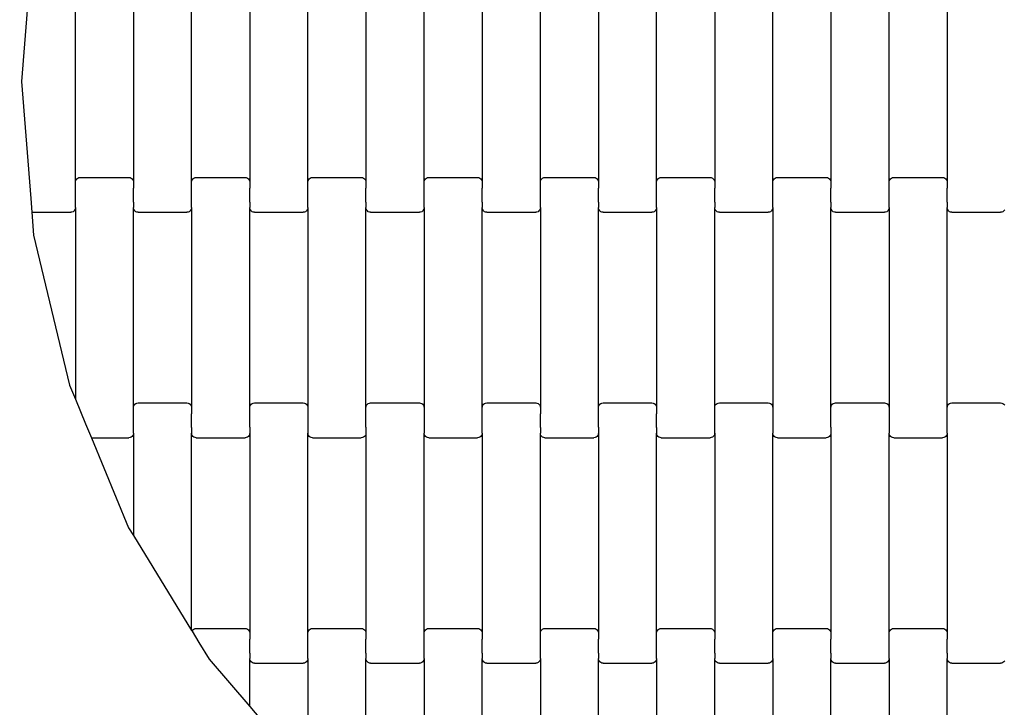
# Model space of a CAD drawing. Units: millimetres. Extents: x -6016 to -2177, y -11129 to -7291.
# Drawn here: x -4522 to -4099, y -9481 to -9185 of the extents above; entities that cross this region are included whole.
import ezdxf

# ---------------------------------------------------------------- set-up
doc = ezdxf.new("R2010")
doc.units = ezdxf.units.MM
doc.linetypes.add('GCAD_ISO03W100', pattern=[30, 12, -18])

# ---------------------------------------------------------------- blocks, each defined once
blk = doc.blocks.new('delfin')
for p, q in [((-4517.36, -9161.99), (-4521.27, -9211.64)), ((-4498.08, -9255), (-4498.08, -9168.97)), ((-4473.08, -9168.97), (-4473.08, -9255)), ((-4448.08, -9255), (-4448.08, -9168.97)), ((-4423.08, -9168.97), (-4423.08, -9255)), ((-4398.08, -9255), (-4398.08, -9168.97)), ((-4373.08, -9168.97), (-4373.08, -9255)), ((-4348.08, -9255), (-4348.08, -9168.97)), ((-4323.08, -9168.97), (-4323.08, -9255)), ((-4298.08, -9255), (-4298.08, -9168.97)), ((-4273.08, -9168.97), (-4273.08, -9255)), ((-4248.08, -9255), (-4248.08, -9168.97)), ((-4223.08, -9168.97), (-4223.08, -9255)), ((-4198.08, -9255), (-4198.08, -9168.97)), ((-4173.08, -9168.97), (-4173.08, -9255)), ((-4148.08, -9255), (-4148.08, -9168.97)), ((-4123.08, -9168.97), (-4123.08, -9255)), ((-4521.27, -9211.64), (-4517.31, -9261.99)), ((-4498.01, -9254.48), (-4497.81, -9253.99)), ((-4497.81, -9253.99), (-4497.49, -9253.58)), ((-4497.49, -9253.58), (-4497.08, -9253.26)), ((-4497.08, -9253.26), (-4496.6, -9253.05)), ((-4496.6, -9253.05), (-4496.08, -9252.99)), ((-4496.08, -9252.99), (-4475.08, -9252.99)), ((-4475.08, -9252.99), (-4474.56, -9253.05)), ((-4474.56, -9253.05), (-4474.08, -9253.26)), ((-4474.08, -9253.26), (-4473.67, -9253.58)), ((-4473.67, -9253.58), (-4473.35, -9253.99)), ((-4473.35, -9253.99), (-4473.15, -9254.48)), ((-4448.01, -9254.48), (-4447.81, -9253.99)), ((-4447.81, -9253.99), (-4447.49, -9253.58)), ((-4447.49, -9253.58), (-4447.08, -9253.26)), ((-4447.08, -9253.26), (-4446.6, -9253.05)), ((-4446.6, -9253.05), (-4446.08, -9252.99)), ((-4446.08, -9252.99), (-4425.08, -9252.99)), ((-4425.08, -9252.99), (-4424.56, -9253.05)), ((-4424.56, -9253.05), (-4424.08, -9253.26)), ((-4424.08, -9253.26), (-4423.67, -9253.58)), ((-4423.67, -9253.58), (-4423.35, -9253.99)), ((-4423.35, -9253.99), (-4423.15, -9254.48)), ((-4398.01, -9254.48), (-4397.81, -9253.99)), ((-4397.81, -9253.99), (-4397.49, -9253.58)), ((-4397.49, -9253.58), (-4397.08, -9253.26)), ((-4397.08, -9253.26), (-4396.6, -9253.05)), ((-4396.6, -9253.05), (-4396.08, -9252.99)), ((-4396.08, -9252.99), (-4375.08, -9252.99)), ((-4375.08, -9252.99), (-4374.56, -9253.05)), ((-4374.56, -9253.05), (-4374.08, -9253.26)), ((-4374.08, -9253.26), (-4373.67, -9253.58)), ((-4373.67, -9253.58), (-4373.35, -9253.99)), ((-4373.35, -9253.99), (-4373.15, -9254.48)), ((-4348.01, -9254.48), (-4347.81, -9253.99)), ((-4347.81, -9253.99), (-4347.49, -9253.58)), ((-4347.49, -9253.58), (-4347.08, -9253.26)), ((-4347.08, -9253.26), (-4346.6, -9253.05)), ((-4346.6, -9253.05), (-4346.08, -9252.99)), ((-4346.08, -9252.99), (-4325.08, -9252.99)), ((-4325.08, -9252.99), (-4324.56, -9253.05)), ((-4324.56, -9253.05), (-4324.08, -9253.26)), ((-4324.08, -9253.26), (-4323.67, -9253.58)), ((-4323.67, -9253.58), (-4323.35, -9253.99)), ((-4323.35, -9253.99), (-4323.15, -9254.48)), ((-4298.01, -9254.48), (-4297.81, -9253.99)), ((-4297.81, -9253.99), (-4297.49, -9253.58)), ((-4297.49, -9253.58), (-4297.08, -9253.26)), ((-4297.08, -9253.26), (-4296.6, -9253.05)), ((-4296.6, -9253.05), (-4296.08, -9252.99)), ((-4296.08, -9252.99), (-4275.08, -9252.99)), ((-4275.08, -9252.99), (-4274.56, -9253.05)), ((-4274.56, -9253.05), (-4274.08, -9253.26)), ((-4274.08, -9253.26), (-4273.67, -9253.58)), ((-4273.67, -9253.58), (-4273.35, -9253.99)), ((-4273.35, -9253.99), (-4273.15, -9254.48)), ((-4248.01, -9254.48), (-4247.81, -9253.99)), ((-4247.81, -9253.99), (-4247.49, -9253.58)), ((-4247.49, -9253.58), (-4247.08, -9253.26)), ((-4247.08, -9253.26), (-4246.6, -9253.05)), ((-4246.6, -9253.05), (-4246.08, -9252.99)), ((-4246.08, -9252.99), (-4225.08, -9252.99)), ((-4225.08, -9252.99), (-4224.56, -9253.05)), ((-4224.56, -9253.05), (-4224.08, -9253.26)), ((-4224.08, -9253.26), (-4223.67, -9253.58)), ((-4223.67, -9253.58), (-4223.35, -9253.99)), ((-4223.35, -9253.99), (-4223.15, -9254.48)), ((-4198.01, -9254.48), (-4197.81, -9253.99)), ((-4197.81, -9253.99), (-4197.49, -9253.58)), ((-4197.49, -9253.58), (-4197.08, -9253.26)), ((-4197.08, -9253.26), (-4196.6, -9253.05)), ((-4196.6, -9253.05), (-4196.08, -9252.99)), ((-4196.08, -9252.99), (-4175.08, -9252.99)), ((-4175.08, -9252.99), (-4174.56, -9253.05)), ((-4174.56, -9253.05), (-4174.08, -9253.26)), ((-4174.08, -9253.26), (-4173.67, -9253.58)), ((-4173.67, -9253.58), (-4173.35, -9253.99)), ((-4173.35, -9253.99), (-4173.15, -9254.48)), ((-4148.01, -9254.48), (-4147.81, -9253.99)), ((-4147.81, -9253.99), (-4147.49, -9253.58)), ((-4147.49, -9253.58), (-4147.08, -9253.26)), ((-4147.08, -9253.26), (-4146.6, -9253.05)), ((-4146.6, -9253.05), (-4146.08, -9252.99)), ((-4146.08, -9252.99), (-4125.08, -9252.99)), ((-4125.08, -9252.99), (-4124.56, -9253.05)), ((-4124.56, -9253.05), (-4124.08, -9253.26)), ((-4124.08, -9253.26), (-4123.67, -9253.58)), ((-4123.67, -9253.58), (-4123.35, -9253.99)), ((-4123.35, -9253.99), (-4123.15, -9254.48)), ((-4498.08, -9257.49), (-4498.15, -9257.49)), ((-4498.08, -9255), (-4498.01, -9254.48)), ((-4498.08, -9257.49), (-4498.08, -9255)), ((-4498.08, -9263.47), (-4498.08, -9257.49)), ((-4473.15, -9254.48), (-4473.08, -9255)), ((-4473.08, -9257.62), (-4473.15, -9257.62)), ((-4473.08, -9255), (-4473.08, -9257.62)), ((-4473.08, -9263.61), (-4473.08, -9257.62)), ((-4448.08, -9257.49), (-4448.15, -9257.49)), ((-4448.08, -9255), (-4448.01, -9254.48)), ((-4448.08, -9257.49), (-4448.08, -9255)), ((-4448.08, -9263.47), (-4448.08, -9257.49)), ((-4423.15, -9254.48), (-4423.08, -9255)), ((-4423.08, -9257.62), (-4423.15, -9257.62)), ((-4423.08, -9255), (-4423.08, -9257.62)), ((-4423.08, -9263.61), (-4423.08, -9257.62)), ((-4398.08, -9257.49), (-4398.15, -9257.49)), ((-4398.08, -9255), (-4398.01, -9254.48)), ((-4398.08, -9257.49), (-4398.08, -9255)), ((-4398.08, -9263.47), (-4398.08, -9257.49)), ((-4373.15, -9254.48), (-4373.08, -9255)), ((-4373.08, -9257.62), (-4373.15, -9257.62)), ((-4373.08, -9255), (-4373.08, -9257.62)), ((-4373.08, -9263.61), (-4373.08, -9257.62)), ((-4348.08, -9257.49), (-4348.15, -9257.49)), ((-4348.08, -9255), (-4348.01, -9254.48)), ((-4348.08, -9257.49), (-4348.08, -9255)), ((-4348.08, -9263.47), (-4348.08, -9257.49)), ((-4323.15, -9254.48), (-4323.08, -9255)), ((-4323.08, -9257.62), (-4323.15, -9257.62)), ((-4323.08, -9255), (-4323.08, -9257.62)), ((-4323.08, -9263.61), (-4323.08, -9257.62)), ((-4298.08, -9257.49), (-4298.15, -9257.49)), ((-4298.08, -9255), (-4298.01, -9254.48)), ((-4298.08, -9257.49), (-4298.08, -9255)), ((-4298.08, -9263.47), (-4298.08, -9257.49)), ((-4273.15, -9254.48), (-4273.08, -9255)), ((-4273.08, -9257.62), (-4273.15, -9257.62)), ((-4273.08, -9255), (-4273.08, -9257.62)), ((-4273.08, -9263.61), (-4273.08, -9257.62)), ((-4248.08, -9257.49), (-4248.15, -9257.49)), ((-4248.08, -9255), (-4248.01, -9254.48)), ((-4248.08, -9257.49), (-4248.08, -9255)), ((-4248.08, -9263.47), (-4248.08, -9257.49)), ((-4223.15, -9254.48), (-4223.08, -9255)), ((-4223.08, -9257.62), (-4223.15, -9257.62)), ((-4223.08, -9255), (-4223.08, -9257.62)), ((-4223.08, -9263.61), (-4223.08, -9257.62)), ((-4198.08, -9257.49), (-4198.15, -9257.49)), ((-4198.08, -9255), (-4198.01, -9254.48)), ((-4198.08, -9257.49), (-4198.08, -9255)), ((-4198.08, -9263.47), (-4198.08, -9257.49)), ((-4173.15, -9254.48), (-4173.08, -9255)), ((-4173.08, -9257.62), (-4173.15, -9257.62)), ((-4173.08, -9255), (-4173.08, -9257.62)), ((-4173.08, -9263.61), (-4173.08, -9257.62)), ((-4148.08, -9257.49), (-4148.15, -9257.49)), ((-4148.08, -9255), (-4148.01, -9254.48)), ((-4148.08, -9257.49), (-4148.08, -9255)), ((-4148.08, -9263.47), (-4148.08, -9257.49)), ((-4123.15, -9254.48), (-4123.08, -9255)), ((-4123.08, -9257.62), (-4123.15, -9257.62)), ((-4123.08, -9255), (-4123.08, -9257.62)), ((-4123.08, -9263.61), (-4123.08, -9257.62)), ((-4517.31, -9261.99), (-4516.83, -9267.99)), ((-4498.15, -9266.49), (-4498.35, -9266.98)), ((-4498.08, -9263.47), (-4498.15, -9263.47)), ((-4498.08, -9265.97), (-4498.15, -9266.49)), ((-4498.08, -9265.97), (-4498.08, -9263.47)), ((-4498.08, -9265.97), (-4498.08, -9348.35)), ((-4473.08, -9263.61), (-4473.15, -9263.61)), ((-4473.08, -9263.61), (-4473.08, -9265.97)), ((-4473.08, -9352), (-4473.08, -9265.97)), ((-4473.01, -9266.49), (-4473.08, -9265.97)), ((-4472.81, -9266.98), (-4473.01, -9266.49)), ((-4448.15, -9266.49), (-4448.35, -9266.98)), ((-4448.08, -9263.47), (-4448.15, -9263.47)), ((-4448.08, -9265.97), (-4448.15, -9266.49)), ((-4448.08, -9265.97), (-4448.08, -9263.47)), ((-4448.08, -9265.97), (-4448.08, -9352)), ((-4423.08, -9263.61), (-4423.15, -9263.61)), ((-4423.08, -9263.61), (-4423.08, -9265.97)), ((-4423.08, -9352), (-4423.08, -9265.97)), ((-4423.01, -9266.49), (-4423.08, -9265.97)), ((-4422.81, -9266.98), (-4423.01, -9266.49)), ((-4398.15, -9266.49), (-4398.35, -9266.98)), ((-4398.08, -9263.47), (-4398.15, -9263.47)), ((-4398.08, -9265.97), (-4398.15, -9266.49)), ((-4398.08, -9265.97), (-4398.08, -9263.47)), ((-4398.08, -9265.97), (-4398.08, -9352)), ((-4373.08, -9263.61), (-4373.15, -9263.61)), ((-4373.08, -9263.61), (-4373.08, -9265.97)), ((-4373.08, -9352), (-4373.08, -9265.97)), ((-4373.01, -9266.49), (-4373.08, -9265.97)), ((-4372.81, -9266.98), (-4373.01, -9266.49)), ((-4348.15, -9266.49), (-4348.35, -9266.98)), ((-4348.08, -9263.47), (-4348.15, -9263.47)), ((-4348.08, -9265.97), (-4348.15, -9266.49)), ((-4348.08, -9265.97), (-4348.08, -9263.47)), ((-4348.08, -9265.97), (-4348.08, -9352)), ((-4323.08, -9263.61), (-4323.15, -9263.61)), ((-4323.08, -9263.61), (-4323.08, -9265.97)), ((-4323.08, -9352), (-4323.08, -9265.97)), ((-4323.01, -9266.49), (-4323.08, -9265.97)), ((-4322.81, -9266.98), (-4323.01, -9266.49)), ((-4298.15, -9266.49), (-4298.35, -9266.98)), ((-4298.08, -9263.47), (-4298.15, -9263.47)), ((-4298.08, -9265.97), (-4298.15, -9266.49)), ((-4298.08, -9265.97), (-4298.08, -9263.47)), ((-4298.08, -9265.97), (-4298.08, -9352)), ((-4273.08, -9263.61), (-4273.15, -9263.61)), ((-4273.08, -9263.61), (-4273.08, -9265.97)), ((-4273.08, -9352), (-4273.08, -9265.97)), ((-4273.01, -9266.49), (-4273.08, -9265.97)), ((-4272.81, -9266.98), (-4273.01, -9266.49)), ((-4248.15, -9266.49), (-4248.35, -9266.98)), ((-4248.08, -9263.47), (-4248.15, -9263.47)), ((-4248.08, -9265.97), (-4248.15, -9266.49)), ((-4248.08, -9265.97), (-4248.08, -9263.47)), ((-4248.08, -9265.97), (-4248.08, -9352)), ((-4223.08, -9263.61), (-4223.15, -9263.61)), ((-4223.08, -9263.61), (-4223.08, -9265.97)), ((-4223.08, -9352), (-4223.08, -9265.97)), ((-4223.01, -9266.49), (-4223.08, -9265.97)), ((-4222.81, -9266.98), (-4223.01, -9266.49)), ((-4198.15, -9266.49), (-4198.35, -9266.98)), ((-4198.08, -9263.47), (-4198.15, -9263.47)), ((-4198.08, -9265.97), (-4198.15, -9266.49)), ((-4198.08, -9265.97), (-4198.08, -9263.47)), ((-4198.08, -9265.97), (-4198.08, -9352)), ((-4173.08, -9263.61), (-4173.15, -9263.61)), ((-4173.08, -9263.61), (-4173.08, -9265.97)), ((-4173.08, -9352), (-4173.08, -9265.97)), ((-4173.01, -9266.49), (-4173.08, -9265.97)), ((-4172.81, -9266.98), (-4173.01, -9266.49)), ((-4148.15, -9266.49), (-4148.35, -9266.98)), ((-4148.08, -9263.47), (-4148.15, -9263.47)), ((-4148.08, -9265.97), (-4148.15, -9266.49)), ((-4148.08, -9265.97), (-4148.08, -9263.47)), ((-4148.08, -9265.97), (-4148.08, -9352)), ((-4123.08, -9263.61), (-4123.15, -9263.61)), ((-4123.08, -9263.61), (-4123.08, -9265.97)), ((-4123.08, -9352), (-4123.08, -9265.97)), ((-4123.01, -9266.49), (-4123.08, -9265.97)), ((-4122.81, -9266.98), (-4123.01, -9266.49)), ((-4516.83, -9267.99), (-4500.08, -9267.99)), ((-4516.83, -9267.99), (-4516.06, -9277.81)), ((-4499.56, -9267.92), (-4500.08, -9267.99)), ((-4499.08, -9267.72), (-4499.56, -9267.92)), ((-4498.67, -9267.4), (-4499.08, -9267.72)), ((-4498.35, -9266.98), (-4498.67, -9267.4)), ((-4472.49, -9267.4), (-4472.81, -9266.98)), ((-4472.08, -9267.72), (-4472.49, -9267.4)), ((-4471.6, -9267.92), (-4472.08, -9267.72)), ((-4471.08, -9267.99), (-4471.6, -9267.92)), ((-4471.08, -9267.99), (-4450.08, -9267.99)), ((-4449.56, -9267.92), (-4450.08, -9267.99)), ((-4449.08, -9267.72), (-4449.56, -9267.92)), ((-4448.67, -9267.4), (-4449.08, -9267.72)), ((-4448.35, -9266.98), (-4448.67, -9267.4)), ((-4422.49, -9267.4), (-4422.81, -9266.98)), ((-4422.08, -9267.72), (-4422.49, -9267.4)), ((-4421.6, -9267.92), (-4422.08, -9267.72)), ((-4421.08, -9267.99), (-4421.6, -9267.92)), ((-4421.08, -9267.99), (-4400.08, -9267.99)), ((-4399.56, -9267.92), (-4400.08, -9267.99)), ((-4399.08, -9267.72), (-4399.56, -9267.92)), ((-4398.67, -9267.4), (-4399.08, -9267.72)), ((-4398.35, -9266.98), (-4398.67, -9267.4)), ((-4372.49, -9267.4), (-4372.81, -9266.98)), ((-4372.08, -9267.72), (-4372.49, -9267.4)), ((-4371.6, -9267.92), (-4372.08, -9267.72)), ((-4371.08, -9267.99), (-4371.6, -9267.92)), ((-4371.08, -9267.99), (-4350.08, -9267.99)), ((-4349.56, -9267.92), (-4350.08, -9267.99)), ((-4349.08, -9267.72), (-4349.56, -9267.92)), ((-4348.67, -9267.4), (-4349.08, -9267.72)), ((-4348.35, -9266.98), (-4348.67, -9267.4)), ((-4322.49, -9267.4), (-4322.81, -9266.98)), ((-4322.08, -9267.72), (-4322.49, -9267.4)), ((-4321.6, -9267.92), (-4322.08, -9267.72)), ((-4321.08, -9267.99), (-4321.6, -9267.92)), ((-4321.08, -9267.99), (-4300.08, -9267.99)), ((-4299.56, -9267.92), (-4300.08, -9267.99)), ((-4299.08, -9267.72), (-4299.56, -9267.92)), ((-4298.67, -9267.4), (-4299.08, -9267.72)), ((-4298.35, -9266.98), (-4298.67, -9267.4)), ((-4272.49, -9267.4), (-4272.81, -9266.98)), ((-4272.08, -9267.72), (-4272.49, -9267.4)), ((-4271.6, -9267.92), (-4272.08, -9267.72)), ((-4271.08, -9267.99), (-4271.6, -9267.92)), ((-4271.08, -9267.99), (-4250.08, -9267.99)), ((-4249.56, -9267.92), (-4250.08, -9267.99)), ((-4249.08, -9267.72), (-4249.56, -9267.92)), ((-4248.67, -9267.4), (-4249.08, -9267.72)), ((-4248.35, -9266.98), (-4248.67, -9267.4)), ((-4222.49, -9267.4), (-4222.81, -9266.98)), ((-4222.08, -9267.72), (-4222.49, -9267.4)), ((-4221.6, -9267.92), (-4222.08, -9267.72)), ((-4221.08, -9267.99), (-4221.6, -9267.92)), ((-4221.08, -9267.99), (-4200.08, -9267.99)), ((-4199.56, -9267.92), (-4200.08, -9267.99)), ((-4199.08, -9267.72), (-4199.56, -9267.92)), ((-4198.67, -9267.4), (-4199.08, -9267.72)), ((-4198.35, -9266.98), (-4198.67, -9267.4)), ((-4172.49, -9267.4), (-4172.81, -9266.98)), ((-4172.08, -9267.72), (-4172.49, -9267.4)), ((-4171.6, -9267.92), (-4172.08, -9267.72)), ((-4171.08, -9267.99), (-4171.6, -9267.92)), ((-4171.08, -9267.99), (-4150.08, -9267.99)), ((-4149.56, -9267.92), (-4150.08, -9267.99)), ((-4149.08, -9267.72), (-4149.56, -9267.92)), ((-4148.67, -9267.4), (-4149.08, -9267.72)), ((-4148.35, -9266.98), (-4148.67, -9267.4)), ((-4122.49, -9267.4), (-4122.81, -9266.98)), ((-4122.08, -9267.72), (-4122.49, -9267.4)), ((-4121.6, -9267.92), (-4122.08, -9267.72)), ((-4121.08, -9267.99), (-4121.6, -9267.92)), ((-4121.08, -9267.99), (-4100.08, -9267.99)), ((-4099.56, -9267.92), (-4100.08, -9267.99)), ((-4099.08, -9267.72), (-4099.56, -9267.92)), ((-4098.67, -9267.4), (-4099.08, -9267.72)), ((-4098.35, -9266.98), (-4098.67, -9267.4)), ((-4516.06, -9277.81), (-4500.57, -9342.35)), ((-4500.57, -9342.35), (-4498.08, -9348.35)), ((-4498.08, -9348.35), (-4493.68, -9358.99)), ((-4473.08, -9352), (-4473.01, -9351.48)), ((-4473.01, -9351.48), (-4472.81, -9350.99)), ((-4472.81, -9350.99), (-4472.49, -9350.58)), ((-4472.49, -9350.58), (-4472.08, -9350.26)), ((-4472.08, -9350.26), (-4471.6, -9350.05)), ((-4471.6, -9350.05), (-4471.08, -9349.99)), ((-4471.08, -9349.99), (-4450.08, -9349.99)), ((-4450.08, -9349.99), (-4449.56, -9350.05)), ((-4449.56, -9350.05), (-4449.08, -9350.26)), ((-4449.08, -9350.26), (-4448.67, -9350.58)), ((-4448.67, -9350.58), (-4448.35, -9350.99)), ((-4448.35, -9350.99), (-4448.15, -9351.48)), ((-4448.15, -9351.48), (-4448.08, -9352)), ((-4423.08, -9352), (-4423.01, -9351.48)), ((-4423.01, -9351.48), (-4422.81, -9350.99)), ((-4422.81, -9350.99), (-4422.49, -9350.58)), ((-4422.49, -9350.58), (-4422.08, -9350.26)), ((-4422.08, -9350.26), (-4421.6, -9350.05)), ((-4421.6, -9350.05), (-4421.08, -9349.99)), ((-4421.08, -9349.99), (-4400.08, -9349.99)), ((-4400.08, -9349.99), (-4399.56, -9350.05)), ((-4399.56, -9350.05), (-4399.08, -9350.26)), ((-4399.08, -9350.26), (-4398.67, -9350.58)), ((-4398.67, -9350.58), (-4398.35, -9350.99)), ((-4398.35, -9350.99), (-4398.15, -9351.48)), ((-4398.15, -9351.48), (-4398.08, -9352)), ((-4373.08, -9352), (-4373.01, -9351.48)), ((-4373.01, -9351.48), (-4372.81, -9350.99)), ((-4372.81, -9350.99), (-4372.49, -9350.58)), ((-4372.49, -9350.58), (-4372.08, -9350.26)), ((-4372.08, -9350.26), (-4371.6, -9350.05)), ((-4371.6, -9350.05), (-4371.08, -9349.99)), ((-4371.08, -9349.99), (-4350.08, -9349.99)), ((-4350.08, -9349.99), (-4349.56, -9350.05)), ((-4349.56, -9350.05), (-4349.08, -9350.26)), ((-4349.08, -9350.26), (-4348.67, -9350.58)), ((-4348.67, -9350.58), (-4348.35, -9350.99)), ((-4348.35, -9350.99), (-4348.15, -9351.48)), ((-4348.15, -9351.48), (-4348.08, -9352)), ((-4323.08, -9352), (-4323.01, -9351.48)), ((-4323.01, -9351.48), (-4322.81, -9350.99)), ((-4322.81, -9350.99), (-4322.49, -9350.58)), ((-4322.49, -9350.58), (-4322.08, -9350.26)), ((-4322.08, -9350.26), (-4321.6, -9350.05)), ((-4321.6, -9350.05), (-4321.08, -9349.99)), ((-4321.08, -9349.99), (-4300.08, -9349.99)), ((-4300.08, -9349.99), (-4299.56, -9350.05)), ((-4299.56, -9350.05), (-4299.08, -9350.26)), ((-4299.08, -9350.26), (-4298.67, -9350.58)), ((-4298.67, -9350.58), (-4298.35, -9350.99)), ((-4298.35, -9350.99), (-4298.15, -9351.48)), ((-4298.15, -9351.48), (-4298.08, -9352)), ((-4273.08, -9352), (-4273.01, -9351.48)), ((-4273.01, -9351.48), (-4272.81, -9350.99)), ((-4272.81, -9350.99), (-4272.49, -9350.58)), ((-4272.49, -9350.58), (-4272.08, -9350.26)), ((-4272.08, -9350.26), (-4271.6, -9350.05)), ((-4271.6, -9350.05), (-4271.08, -9349.99)), ((-4271.08, -9349.99), (-4250.08, -9349.99)), ((-4250.08, -9349.99), (-4249.56, -9350.05)), ((-4249.56, -9350.05), (-4249.08, -9350.26)), ((-4249.08, -9350.26), (-4248.67, -9350.58)), ((-4248.67, -9350.58), (-4248.35, -9350.99)), ((-4248.35, -9350.99), (-4248.15, -9351.48)), ((-4248.15, -9351.48), (-4248.08, -9352)), ((-4223.08, -9352), (-4223.01, -9351.48)), ((-4223.01, -9351.48), (-4222.81, -9350.99)), ((-4222.81, -9350.99), (-4222.49, -9350.58)), ((-4222.49, -9350.58), (-4222.08, -9350.26)), ((-4222.08, -9350.26), (-4221.6, -9350.05)), ((-4221.6, -9350.05), (-4221.08, -9349.99)), ((-4221.08, -9349.99), (-4200.08, -9349.99)), ((-4200.08, -9349.99), (-4199.56, -9350.05)), ((-4199.56, -9350.05), (-4199.08, -9350.26)), ((-4199.08, -9350.26), (-4198.67, -9350.58)), ((-4198.67, -9350.58), (-4198.35, -9350.99)), ((-4198.35, -9350.99), (-4198.15, -9351.48)), ((-4198.15, -9351.48), (-4198.08, -9352)), ((-4173.08, -9352), (-4173.01, -9351.48)), ((-4173.01, -9351.48), (-4172.81, -9350.99)), ((-4172.81, -9350.99), (-4172.49, -9350.58)), ((-4172.49, -9350.58), (-4172.08, -9350.26)), ((-4172.08, -9350.26), (-4171.6, -9350.05)), ((-4171.6, -9350.05), (-4171.08, -9349.99)), ((-4171.08, -9349.99), (-4150.08, -9349.99)), ((-4150.08, -9349.99), (-4149.56, -9350.05)), ((-4149.56, -9350.05), (-4149.08, -9350.26)), ((-4149.08, -9350.26), (-4148.67, -9350.58)), ((-4148.67, -9350.58), (-4148.35, -9350.99)), ((-4148.35, -9350.99), (-4148.15, -9351.48)), ((-4148.15, -9351.48), (-4148.08, -9352)), ((-4123.08, -9352), (-4123.01, -9351.48)), ((-4123.01, -9351.48), (-4122.81, -9350.99)), ((-4122.81, -9350.99), (-4122.49, -9350.58)), ((-4122.49, -9350.58), (-4122.08, -9350.26)), ((-4122.08, -9350.26), (-4121.6, -9350.05)), ((-4121.6, -9350.05), (-4121.08, -9349.99)), ((-4121.08, -9349.99), (-4100.08, -9349.99)), ((-4100.08, -9349.99), (-4099.56, -9350.05)), ((-4099.56, -9350.05), (-4099.08, -9350.26)), ((-4099.08, -9350.26), (-4098.67, -9350.58)), ((-4098.67, -9350.58), (-4098.35, -9350.99)), ((-4473.08, -9354.49), (-4473.15, -9354.49)), ((-4473.08, -9354.49), (-4473.08, -9352)), ((-4473.08, -9360.47), (-4473.08, -9354.49)), ((-4448.08, -9354.62), (-4448.15, -9354.62)), ((-4448.08, -9352), (-4448.08, -9354.62)), ((-4448.08, -9360.61), (-4448.08, -9354.62)), ((-4423.08, -9354.49), (-4423.15, -9354.49)), ((-4423.08, -9354.49), (-4423.08, -9352)), ((-4423.08, -9360.47), (-4423.08, -9354.49)), ((-4398.08, -9354.62), (-4398.15, -9354.62)), ((-4398.08, -9352), (-4398.08, -9354.62)), ((-4398.08, -9354.62), (-4398.08, -9360.61)), ((-4373.08, -9354.49), (-4373.15, -9354.49)), ((-4373.08, -9354.49), (-4373.08, -9352)), ((-4373.08, -9360.47), (-4373.08, -9354.49)), ((-4348.08, -9354.62), (-4348.15, -9354.62)), ((-4348.08, -9352), (-4348.08, -9354.62)), ((-4348.08, -9354.62), (-4348.08, -9360.61)), ((-4323.08, -9354.49), (-4323.15, -9354.49)), ((-4323.08, -9354.49), (-4323.08, -9352)), ((-4323.08, -9360.47), (-4323.08, -9354.49)), ((-4298.08, -9354.62), (-4298.15, -9354.62)), ((-4298.08, -9352), (-4298.08, -9354.62)), ((-4298.08, -9360.61), (-4298.08, -9354.62)), ((-4273.08, -9354.49), (-4273.15, -9354.49)), ((-4273.08, -9354.49), (-4273.08, -9352)), ((-4273.08, -9360.47), (-4273.08, -9354.49)), ((-4248.08, -9354.62), (-4248.15, -9354.62)), ((-4248.08, -9352), (-4248.08, -9354.62)), ((-4248.08, -9360.61), (-4248.08, -9354.62)), ((-4223.08, -9354.49), (-4223.15, -9354.49)), ((-4223.08, -9354.49), (-4223.08, -9352)), ((-4223.08, -9360.47), (-4223.08, -9354.49)), ((-4198.08, -9354.62), (-4198.15, -9354.62)), ((-4198.08, -9352), (-4198.08, -9354.62)), ((-4198.08, -9354.62), (-4198.08, -9360.61)), ((-4173.08, -9354.49), (-4173.15, -9354.49)), ((-4173.08, -9354.49), (-4173.08, -9352)), ((-4173.08, -9360.47), (-4173.08, -9354.49)), ((-4148.08, -9354.62), (-4148.15, -9354.62)), ((-4148.08, -9352), (-4148.08, -9354.62)), ((-4148.08, -9354.62), (-4148.08, -9360.61)), ((-4123.08, -9354.49), (-4123.15, -9354.49)), ((-4123.08, -9354.49), (-4123.08, -9352)), ((-4123.08, -9360.47), (-4123.08, -9354.49)), ((-4493.68, -9358.99), (-4491.19, -9364.99)), ((-4473.35, -9363.98), (-4473.67, -9364.4)), ((-4473.15, -9363.49), (-4473.35, -9363.98)), ((-4473.08, -9360.47), (-4473.15, -9360.47)), ((-4473.08, -9362.97), (-4473.15, -9363.49)), ((-4473.08, -9362.97), (-4473.08, -9360.47)), ((-4473.08, -9362.97), (-4473.08, -9407.08)), ((-4448.08, -9360.61), (-4448.15, -9360.61)), ((-4448.08, -9360.61), (-4448.08, -9362.97)), ((-4448.08, -9447.87), (-4448.08, -9362.97)), ((-4448.01, -9363.49), (-4448.08, -9362.97)), ((-4447.81, -9363.98), (-4448.01, -9363.49)), ((-4447.49, -9364.4), (-4447.81, -9363.98)), ((-4423.35, -9363.98), (-4423.67, -9364.4)), ((-4423.15, -9363.49), (-4423.35, -9363.98)), ((-4423.08, -9360.47), (-4423.15, -9360.47)), ((-4423.08, -9362.97), (-4423.15, -9363.49)), ((-4423.08, -9360.47), (-4423.08, -9362.97)), ((-4423.08, -9362.97), (-4423.08, -9449)), ((-4398.08, -9360.61), (-4398.15, -9360.61)), ((-4398.08, -9360.61), (-4398.08, -9362.97)), ((-4398.01, -9363.49), (-4398.08, -9362.97)), ((-4398.08, -9449), (-4398.08, -9362.97)), ((-4397.81, -9363.98), (-4398.01, -9363.49)), ((-4397.49, -9364.4), (-4397.81, -9363.98)), ((-4373.35, -9363.98), (-4373.67, -9364.4)), ((-4373.15, -9363.49), (-4373.35, -9363.98)), ((-4373.08, -9360.47), (-4373.15, -9360.47)), ((-4373.08, -9362.97), (-4373.15, -9363.49)), ((-4373.08, -9360.47), (-4373.08, -9362.97)), ((-4373.08, -9362.97), (-4373.08, -9449)), ((-4348.08, -9360.61), (-4348.15, -9360.61)), ((-4348.08, -9360.61), (-4348.08, -9362.97)), ((-4348.01, -9363.49), (-4348.08, -9362.97)), ((-4348.08, -9449), (-4348.08, -9362.97)), ((-4347.81, -9363.98), (-4348.01, -9363.49)), ((-4347.49, -9364.4), (-4347.81, -9363.98)), ((-4323.35, -9363.98), (-4323.67, -9364.4)), ((-4323.15, -9363.49), (-4323.35, -9363.98)), ((-4323.08, -9360.47), (-4323.15, -9360.47)), ((-4323.08, -9362.97), (-4323.15, -9363.49)), ((-4323.08, -9362.97), (-4323.08, -9360.47)), ((-4323.08, -9362.97), (-4323.08, -9449)), ((-4298.08, -9360.61), (-4298.15, -9360.61)), ((-4298.08, -9360.61), (-4298.08, -9362.97)), ((-4298.08, -9449), (-4298.08, -9362.97)), ((-4298.01, -9363.49), (-4298.08, -9362.97)), ((-4297.81, -9363.98), (-4298.01, -9363.49)), ((-4297.49, -9364.4), (-4297.81, -9363.98)), ((-4273.35, -9363.98), (-4273.67, -9364.4)), ((-4273.15, -9363.49), (-4273.35, -9363.98)), ((-4273.08, -9360.47), (-4273.15, -9360.47)), ((-4273.08, -9362.97), (-4273.15, -9363.49)), ((-4273.08, -9360.47), (-4273.08, -9362.97)), ((-4273.08, -9362.97), (-4273.08, -9449)), ((-4248.08, -9360.61), (-4248.15, -9360.61)), ((-4248.08, -9360.61), (-4248.08, -9362.97)), ((-4248.08, -9449), (-4248.08, -9362.97)), ((-4248.01, -9363.49), (-4248.08, -9362.97)), ((-4247.81, -9363.98), (-4248.01, -9363.49)), ((-4247.49, -9364.4), (-4247.81, -9363.98)), ((-4223.35, -9363.98), (-4223.67, -9364.4)), ((-4223.15, -9363.49), (-4223.35, -9363.98)), ((-4223.08, -9360.47), (-4223.15, -9360.47)), ((-4223.08, -9362.97), (-4223.15, -9363.49)), ((-4223.08, -9362.97), (-4223.08, -9360.47)), ((-4223.08, -9362.97), (-4223.08, -9449)), ((-4198.08, -9360.61), (-4198.15, -9360.61)), ((-4198.08, -9360.61), (-4198.08, -9362.97)), ((-4198.01, -9363.49), (-4198.08, -9362.97)), ((-4198.08, -9449), (-4198.08, -9362.97)), ((-4197.81, -9363.98), (-4198.01, -9363.49)), ((-4197.49, -9364.4), (-4197.81, -9363.98)), ((-4173.35, -9363.98), (-4173.67, -9364.4)), ((-4173.15, -9363.49), (-4173.35, -9363.98)), ((-4173.08, -9360.47), (-4173.15, -9360.47)), ((-4173.08, -9362.97), (-4173.15, -9363.49)), ((-4173.08, -9360.47), (-4173.08, -9362.97)), ((-4173.08, -9362.97), (-4173.08, -9449)), ((-4148.08, -9360.61), (-4148.15, -9360.61)), ((-4148.08, -9360.61), (-4148.08, -9362.97)), ((-4148.01, -9363.49), (-4148.08, -9362.97)), ((-4148.08, -9449), (-4148.08, -9362.97)), ((-4147.81, -9363.98), (-4148.01, -9363.49)), ((-4147.49, -9364.4), (-4147.81, -9363.98)), ((-4123.35, -9363.98), (-4123.67, -9364.4)), ((-4123.15, -9363.49), (-4123.35, -9363.98)), ((-4123.08, -9360.47), (-4123.15, -9360.47)), ((-4123.08, -9362.97), (-4123.15, -9363.49)), ((-4123.08, -9362.97), (-4123.08, -9360.47)), ((-4123.08, -9362.97), (-4123.08, -9449)), ((-4491.19, -9364.99), (-4475.08, -9364.99)), ((-4491.19, -9364.99), (-4475.17, -9403.67)), ((-4474.56, -9364.92), (-4475.08, -9364.99)), ((-4474.08, -9364.72), (-4474.56, -9364.92)), ((-4473.67, -9364.4), (-4474.08, -9364.72)), ((-4447.08, -9364.72), (-4447.49, -9364.4)), ((-4446.6, -9364.92), (-4447.08, -9364.72)), ((-4446.08, -9364.99), (-4446.6, -9364.92)), ((-4446.08, -9364.99), (-4425.08, -9364.99)), ((-4424.56, -9364.92), (-4425.08, -9364.99)), ((-4424.08, -9364.72), (-4424.56, -9364.92)), ((-4423.67, -9364.4), (-4424.08, -9364.72)), ((-4397.08, -9364.72), (-4397.49, -9364.4)), ((-4396.6, -9364.92), (-4397.08, -9364.72)), ((-4396.08, -9364.99), (-4396.6, -9364.92)), ((-4396.08, -9364.99), (-4375.08, -9364.99)), ((-4374.56, -9364.92), (-4375.08, -9364.99)), ((-4374.08, -9364.72), (-4374.56, -9364.92)), ((-4373.67, -9364.4), (-4374.08, -9364.72)), ((-4347.08, -9364.72), (-4347.49, -9364.4)), ((-4346.6, -9364.92), (-4347.08, -9364.72)), ((-4346.08, -9364.99), (-4346.6, -9364.92)), ((-4346.08, -9364.99), (-4325.08, -9364.99)), ((-4324.56, -9364.92), (-4325.08, -9364.99)), ((-4324.08, -9364.72), (-4324.56, -9364.92)), ((-4323.67, -9364.4), (-4324.08, -9364.72)), ((-4297.08, -9364.72), (-4297.49, -9364.4)), ((-4296.6, -9364.92), (-4297.08, -9364.72)), ((-4296.08, -9364.99), (-4296.6, -9364.92)), ((-4296.08, -9364.99), (-4275.08, -9364.99)), ((-4274.56, -9364.92), (-4275.08, -9364.99)), ((-4274.08, -9364.72), (-4274.56, -9364.92)), ((-4273.67, -9364.4), (-4274.08, -9364.72)), ((-4247.08, -9364.72), (-4247.49, -9364.4)), ((-4246.6, -9364.92), (-4247.08, -9364.72)), ((-4246.08, -9364.99), (-4246.6, -9364.92)), ((-4246.08, -9364.99), (-4225.08, -9364.99)), ((-4224.56, -9364.92), (-4225.08, -9364.99)), ((-4224.08, -9364.72), (-4224.56, -9364.92)), ((-4223.67, -9364.4), (-4224.08, -9364.72)), ((-4197.08, -9364.72), (-4197.49, -9364.4)), ((-4196.6, -9364.92), (-4197.08, -9364.72)), ((-4196.08, -9364.99), (-4196.6, -9364.92)), ((-4196.08, -9364.99), (-4175.08, -9364.99)), ((-4174.56, -9364.92), (-4175.08, -9364.99)), ((-4174.08, -9364.72), (-4174.56, -9364.92)), ((-4173.67, -9364.4), (-4174.08, -9364.72)), ((-4147.08, -9364.72), (-4147.49, -9364.4)), ((-4146.6, -9364.92), (-4147.08, -9364.72)), ((-4146.08, -9364.99), (-4146.6, -9364.92)), ((-4146.08, -9364.99), (-4125.08, -9364.99)), ((-4124.56, -9364.92), (-4125.08, -9364.99)), ((-4124.08, -9364.72), (-4124.56, -9364.92)), ((-4123.67, -9364.4), (-4124.08, -9364.72)), ((-4475.17, -9403.67), (-4473.08, -9407.08)), ((-4473.08, -9407.08), (-4448.08, -9447.87)), ((-4448.08, -9447.87), (-4447.89, -9448.18)), ((-4447.89, -9448.18), (-4447.81, -9447.99)), ((-4447.89, -9448.18), (-4444.95, -9452.99)), ((-4447.81, -9447.99), (-4447.49, -9447.58)), ((-4447.49, -9447.58), (-4447.08, -9447.26)), ((-4447.08, -9447.26), (-4446.6, -9447.05)), ((-4446.6, -9447.05), (-4446.08, -9446.99)), ((-4446.08, -9446.99), (-4425.08, -9446.99)), ((-4425.08, -9446.99), (-4424.56, -9447.05)), ((-4424.56, -9447.05), (-4424.08, -9447.26)), ((-4424.08, -9447.26), (-4423.67, -9447.58)), ((-4423.67, -9447.58), (-4423.35, -9447.99)), ((-4423.35, -9447.99), (-4423.15, -9448.48)), ((-4423.15, -9448.48), (-4423.08, -9449)), ((-4398.08, -9449), (-4398.01, -9448.48)), ((-4398.01, -9448.48), (-4397.81, -9447.99)), ((-4397.81, -9447.99), (-4397.49, -9447.58)), ((-4397.49, -9447.58), (-4397.08, -9447.26)), ((-4397.08, -9447.26), (-4396.6, -9447.05)), ((-4396.6, -9447.05), (-4396.08, -9446.99)), ((-4396.08, -9446.99), (-4375.08, -9446.99)), ((-4375.08, -9446.99), (-4374.56, -9447.05)), ((-4374.56, -9447.05), (-4374.08, -9447.26)), ((-4374.08, -9447.26), (-4373.67, -9447.58)), ((-4373.67, -9447.58), (-4373.35, -9447.99)), ((-4373.35, -9447.99), (-4373.15, -9448.48)), ((-4373.15, -9448.48), (-4373.08, -9449)), ((-4348.08, -9449), (-4348.01, -9448.48)), ((-4348.01, -9448.48), (-4347.81, -9447.99)), ((-4347.81, -9447.99), (-4347.49, -9447.58)), ((-4347.49, -9447.58), (-4347.08, -9447.26)), ((-4347.08, -9447.26), (-4346.6, -9447.05)), ((-4346.6, -9447.05), (-4346.08, -9446.99)), ((-4346.08, -9446.99), (-4325.08, -9446.99)), ((-4325.08, -9446.99), (-4324.56, -9447.05)), ((-4324.56, -9447.05), (-4324.08, -9447.26)), ((-4324.08, -9447.26), (-4323.67, -9447.58)), ((-4323.67, -9447.58), (-4323.35, -9447.99)), ((-4323.35, -9447.99), (-4323.15, -9448.48)), ((-4323.15, -9448.48), (-4323.08, -9449)), ((-4298.08, -9449), (-4298.01, -9448.48)), ((-4298.01, -9448.48), (-4297.81, -9447.99)), ((-4297.81, -9447.99), (-4297.49, -9447.58)), ((-4297.49, -9447.58), (-4297.08, -9447.26)), ((-4297.08, -9447.26), (-4296.6, -9447.05)), ((-4296.6, -9447.05), (-4296.08, -9446.99)), ((-4296.08, -9446.99), (-4275.08, -9446.99)), ((-4275.08, -9446.99), (-4274.56, -9447.05)), ((-4274.56, -9447.05), (-4274.08, -9447.26)), ((-4274.08, -9447.26), (-4273.67, -9447.58)), ((-4273.67, -9447.58), (-4273.35, -9447.99)), ((-4273.35, -9447.99), (-4273.15, -9448.48)), ((-4273.15, -9448.48), (-4273.08, -9449)), ((-4248.08, -9449), (-4248.01, -9448.48)), ((-4248.01, -9448.48), (-4247.81, -9447.99)), ((-4247.81, -9447.99), (-4247.49, -9447.58)), ((-4247.49, -9447.58), (-4247.08, -9447.26)), ((-4247.08, -9447.26), (-4246.6, -9447.05)), ((-4246.6, -9447.05), (-4246.08, -9446.99)), ((-4246.08, -9446.99), (-4225.08, -9446.99)), ((-4225.08, -9446.99), (-4224.56, -9447.05)), ((-4224.56, -9447.05), (-4224.08, -9447.26)), ((-4224.08, -9447.26), (-4223.67, -9447.58)), ((-4223.67, -9447.58), (-4223.35, -9447.99)), ((-4223.35, -9447.99), (-4223.15, -9448.48)), ((-4223.15, -9448.48), (-4223.08, -9449)), ((-4198.08, -9449), (-4198.01, -9448.48)), ((-4198.01, -9448.48), (-4197.81, -9447.99)), ((-4197.81, -9447.99), (-4197.49, -9447.58)), ((-4197.49, -9447.58), (-4197.08, -9447.26)), ((-4197.08, -9447.26), (-4196.6, -9447.05)), ((-4196.6, -9447.05), (-4196.08, -9446.99)), ((-4196.08, -9446.99), (-4175.08, -9446.99)), ((-4175.08, -9446.99), (-4174.56, -9447.05)), ((-4174.56, -9447.05), (-4174.08, -9447.26)), ((-4174.08, -9447.26), (-4173.67, -9447.58)), ((-4173.67, -9447.58), (-4173.35, -9447.99)), ((-4173.35, -9447.99), (-4173.15, -9448.48)), ((-4173.15, -9448.48), (-4173.08, -9449)), ((-4148.08, -9449), (-4148.01, -9448.48)), ((-4148.01, -9448.48), (-4147.81, -9447.99)), ((-4147.81, -9447.99), (-4147.49, -9447.58)), ((-4147.49, -9447.58), (-4147.08, -9447.26)), ((-4147.08, -9447.26), (-4146.6, -9447.05)), ((-4146.6, -9447.05), (-4146.08, -9446.99)), ((-4146.08, -9446.99), (-4125.08, -9446.99)), ((-4125.08, -9446.99), (-4124.56, -9447.05)), ((-4124.56, -9447.05), (-4124.08, -9447.26)), ((-4124.08, -9447.26), (-4123.67, -9447.58)), ((-4123.67, -9447.58), (-4123.35, -9447.99)), ((-4123.35, -9447.99), (-4123.15, -9448.48)), ((-4123.15, -9448.48), (-4123.08, -9449)), ((-4444.95, -9452.99), (-4440.48, -9460.27)), ((-4423.08, -9451.62), (-4423.15, -9451.62)), ((-4423.08, -9449), (-4423.08, -9451.62)), ((-4423.08, -9457.61), (-4423.08, -9451.62)), ((-4398.08, -9451.49), (-4398.15, -9451.49)), ((-4398.08, -9451.49), (-4398.08, -9449)), ((-4398.08, -9457.47), (-4398.08, -9451.49)), ((-4373.08, -9451.62), (-4373.15, -9451.62)), ((-4373.08, -9449), (-4373.08, -9451.62)), ((-4373.08, -9457.61), (-4373.08, -9451.62)), ((-4348.08, -9451.49), (-4348.15, -9451.49)), ((-4348.08, -9451.49), (-4348.08, -9449)), ((-4348.08, -9457.47), (-4348.08, -9451.49)), ((-4323.08, -9451.62), (-4323.15, -9451.62)), ((-4323.08, -9449), (-4323.08, -9451.62)), ((-4323.08, -9457.61), (-4323.08, -9451.62)), ((-4298.08, -9451.49), (-4298.15, -9451.49)), ((-4298.08, -9451.49), (-4298.08, -9449)), ((-4298.08, -9457.47), (-4298.08, -9451.49)), ((-4273.08, -9451.62), (-4273.15, -9451.62)), ((-4273.08, -9449), (-4273.08, -9451.62)), ((-4273.08, -9457.61), (-4273.08, -9451.62)), ((-4248.08, -9451.49), (-4248.15, -9451.49)), ((-4248.08, -9451.49), (-4248.08, -9449)), ((-4248.08, -9457.47), (-4248.08, -9451.49)), ((-4223.08, -9451.62), (-4223.15, -9451.62)), ((-4223.08, -9449), (-4223.08, -9451.62)), ((-4223.08, -9457.61), (-4223.08, -9451.62)), ((-4198.08, -9451.49), (-4198.15, -9451.49)), ((-4198.08, -9451.49), (-4198.08, -9449)), ((-4198.08, -9457.47), (-4198.08, -9451.49)), ((-4173.08, -9451.62), (-4173.15, -9451.62)), ((-4173.08, -9449), (-4173.08, -9451.62)), ((-4173.08, -9457.61), (-4173.08, -9451.62)), ((-4148.08, -9451.49), (-4148.15, -9451.49)), ((-4148.08, -9451.49), (-4148.08, -9449)), ((-4148.08, -9457.47), (-4148.08, -9451.49)), ((-4123.08, -9451.62), (-4123.15, -9451.62)), ((-4123.08, -9449), (-4123.08, -9451.62)), ((-4123.08, -9457.61), (-4123.08, -9451.62)), ((-4440.48, -9460.27), (-4423.08, -9480.65)), ((-4423.08, -9457.61), (-4423.15, -9457.61)), ((-4423.08, -9457.61), (-4423.08, -9459.97)), ((-4423.08, -9480.65), (-4423.08, -9459.97)), ((-4423.01, -9460.49), (-4423.08, -9459.97)), ((-4422.81, -9460.98), (-4423.01, -9460.49)), ((-4422.49, -9461.4), (-4422.81, -9460.98)), ((-4422.08, -9461.72), (-4422.49, -9461.4)), ((-4398.67, -9461.4), (-4399.08, -9461.72)), ((-4398.35, -9460.98), (-4398.67, -9461.4)), ((-4398.15, -9460.49), (-4398.35, -9460.98)), ((-4398.08, -9457.47), (-4398.15, -9457.47)), ((-4398.08, -9459.97), (-4398.15, -9460.49)), ((-4398.08, -9459.97), (-4398.08, -9457.47)), ((-4398.08, -9459.97), (-4398.08, -9509.92)), ((-4373.08, -9457.61), (-4373.15, -9457.61)), ((-4373.08, -9457.61), (-4373.08, -9459.97)), ((-4373.08, -9531.49), (-4373.08, -9459.97)), ((-4373.01, -9460.49), (-4373.08, -9459.97)), ((-4372.81, -9460.98), (-4373.01, -9460.49)), ((-4372.49, -9461.4), (-4372.81, -9460.98)), ((-4372.08, -9461.72), (-4372.49, -9461.4)), ((-4348.67, -9461.4), (-4349.08, -9461.72)), ((-4348.35, -9460.98), (-4348.67, -9461.4)), ((-4348.15, -9460.49), (-4348.35, -9460.98)), ((-4348.08, -9457.47), (-4348.15, -9457.47)), ((-4348.08, -9459.97), (-4348.15, -9460.49)), ((-4348.08, -9459.97), (-4348.08, -9457.47)), ((-4348.08, -9459.97), (-4348.08, -9546)), ((-4323.08, -9457.61), (-4323.15, -9457.61)), ((-4323.08, -9457.61), (-4323.08, -9459.97)), ((-4323.08, -9546), (-4323.08, -9459.97)), ((-4323.01, -9460.49), (-4323.08, -9459.97)), ((-4322.81, -9460.98), (-4323.01, -9460.49)), ((-4322.49, -9461.4), (-4322.81, -9460.98)), ((-4322.08, -9461.72), (-4322.49, -9461.4)), ((-4298.67, -9461.4), (-4299.08, -9461.72)), ((-4298.35, -9460.98), (-4298.67, -9461.4)), ((-4298.15, -9460.49), (-4298.35, -9460.98)), ((-4298.08, -9457.47), (-4298.15, -9457.47)), ((-4298.08, -9459.97), (-4298.15, -9460.49)), ((-4298.08, -9459.97), (-4298.08, -9457.47)), ((-4298.08, -9459.97), (-4298.08, -9546)), ((-4273.08, -9457.61), (-4273.15, -9457.61)), ((-4273.08, -9457.61), (-4273.08, -9459.97)), ((-4273.08, -9546), (-4273.08, -9459.97)), ((-4273.01, -9460.49), (-4273.08, -9459.97)), ((-4272.81, -9460.98), (-4273.01, -9460.49)), ((-4272.49, -9461.4), (-4272.81, -9460.98)), ((-4272.08, -9461.72), (-4272.49, -9461.4)), ((-4248.67, -9461.4), (-4249.08, -9461.72)), ((-4248.35, -9460.98), (-4248.67, -9461.4)), ((-4248.15, -9460.49), (-4248.35, -9460.98)), ((-4248.08, -9457.47), (-4248.15, -9457.47)), ((-4248.08, -9459.97), (-4248.15, -9460.49)), ((-4248.08, -9459.97), (-4248.08, -9457.47)), ((-4248.08, -9459.97), (-4248.08, -9546)), ((-4223.08, -9457.61), (-4223.15, -9457.61)), ((-4223.08, -9457.61), (-4223.08, -9459.97)), ((-4223.08, -9546), (-4223.08, -9459.97)), ((-4223.01, -9460.49), (-4223.08, -9459.97)), ((-4222.81, -9460.98), (-4223.01, -9460.49)), ((-4222.49, -9461.4), (-4222.81, -9460.98)), ((-4222.08, -9461.72), (-4222.49, -9461.4)), ((-4198.67, -9461.4), (-4199.08, -9461.72)), ((-4198.35, -9460.98), (-4198.67, -9461.4)), ((-4198.15, -9460.49), (-4198.35, -9460.98)), ((-4198.08, -9457.47), (-4198.15, -9457.47)), ((-4198.08, -9459.97), (-4198.15, -9460.49)), ((-4198.08, -9459.97), (-4198.08, -9457.47)), ((-4198.08, -9459.97), (-4198.08, -9546)), ((-4173.08, -9457.61), (-4173.15, -9457.61)), ((-4173.08, -9457.61), (-4173.08, -9459.97)), ((-4173.08, -9546), (-4173.08, -9459.97)), ((-4173.01, -9460.49), (-4173.08, -9459.97)), ((-4172.81, -9460.98), (-4173.01, -9460.49)), ((-4172.49, -9461.4), (-4172.81, -9460.98)), ((-4172.08, -9461.72), (-4172.49, -9461.4)), ((-4148.67, -9461.4), (-4149.08, -9461.72)), ((-4148.35, -9460.98), (-4148.67, -9461.4)), ((-4148.15, -9460.49), (-4148.35, -9460.98)), ((-4148.08, -9457.47), (-4148.15, -9457.47)), ((-4148.08, -9459.97), (-4148.15, -9460.49)), ((-4148.08, -9459.97), (-4148.08, -9457.47)), ((-4148.08, -9459.97), (-4148.08, -9546)), ((-4123.08, -9457.61), (-4123.15, -9457.61)), ((-4123.08, -9457.61), (-4123.08, -9459.97)), ((-4123.08, -9546), (-4123.08, -9459.97)), ((-4123.01, -9460.49), (-4123.08, -9459.97)), ((-4122.81, -9460.98), (-4123.01, -9460.49)), ((-4122.49, -9461.4), (-4122.81, -9460.98)), ((-4122.08, -9461.72), (-4122.49, -9461.4)), ((-4098.67, -9461.4), (-4099.08, -9461.72)), ((-4098.35, -9460.98), (-4098.67, -9461.4)), ((-4421.6, -9461.92), (-4422.08, -9461.72)), ((-4421.08, -9461.99), (-4421.6, -9461.92)), ((-4421.08, -9461.99), (-4400.08, -9461.99)), ((-4399.56, -9461.92), (-4400.08, -9461.99)), ((-4399.08, -9461.72), (-4399.56, -9461.92)), ((-4371.6, -9461.92), (-4372.08, -9461.72)), ((-4371.08, -9461.99), (-4371.6, -9461.92)), ((-4371.08, -9461.99), (-4350.08, -9461.99)), ((-4349.56, -9461.92), (-4350.08, -9461.99)), ((-4349.08, -9461.72), (-4349.56, -9461.92)), ((-4321.6, -9461.92), (-4322.08, -9461.72)), ((-4321.08, -9461.99), (-4321.6, -9461.92)), ((-4321.08, -9461.99), (-4300.08, -9461.99)), ((-4299.56, -9461.92), (-4300.08, -9461.99)), ((-4299.08, -9461.72), (-4299.56, -9461.92)), ((-4271.6, -9461.92), (-4272.08, -9461.72)), ((-4271.08, -9461.99), (-4271.6, -9461.92)), ((-4271.08, -9461.99), (-4250.08, -9461.99)), ((-4249.56, -9461.92), (-4250.08, -9461.99)), ((-4249.08, -9461.72), (-4249.56, -9461.92)), ((-4221.6, -9461.92), (-4222.08, -9461.72)), ((-4221.08, -9461.99), (-4221.6, -9461.92)), ((-4221.08, -9461.99), (-4200.08, -9461.99)), ((-4199.56, -9461.92), (-4200.08, -9461.99)), ((-4199.08, -9461.72), (-4199.56, -9461.92)), ((-4171.6, -9461.92), (-4172.08, -9461.72)), ((-4171.08, -9461.99), (-4171.6, -9461.92)), ((-4171.08, -9461.99), (-4150.08, -9461.99)), ((-4149.56, -9461.92), (-4150.08, -9461.99)), ((-4149.08, -9461.72), (-4149.56, -9461.92)), ((-4121.6, -9461.92), (-4122.08, -9461.72)), ((-4121.08, -9461.99), (-4121.6, -9461.92)), ((-4121.08, -9461.99), (-4100.08, -9461.99)), ((-4099.56, -9461.92), (-4100.08, -9461.99)), ((-4099.08, -9461.72), (-4099.56, -9461.92)), ((-4423.08, -9480.65), (-4398.08, -9509.92))]:
    blk.add_line(p, q)
at = {"linetype": 'GCAD_ISO03W100', "ltscale": 10}
blk.add_circle((-4096.94, -9209.97), 1919.46, dxfattribs=at)

msp = doc.modelspace()

# ---------------------------------------------------------------- block references
msp.add_blockref('delfin', (0, 0))

doc.saveas('drawing.dxf')
